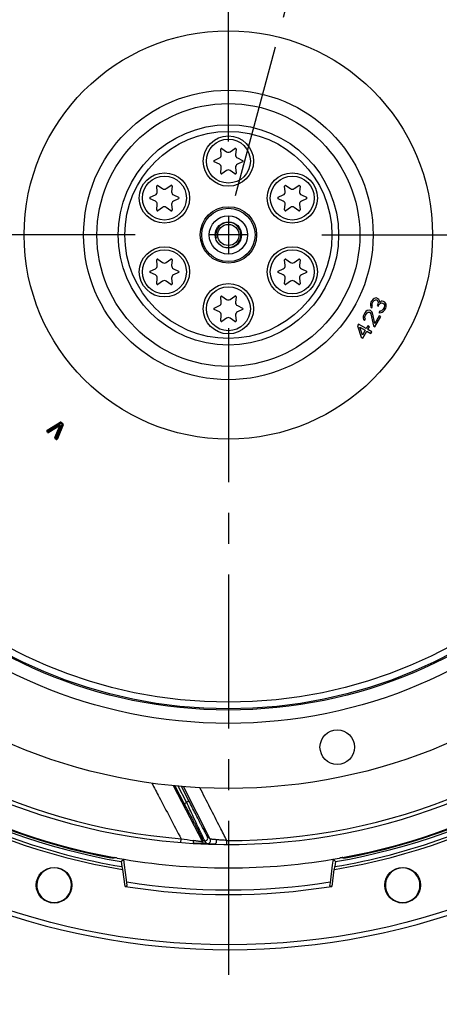
# Model space of a CAD drawing. Units: millimetres. Extents: x 0 to 594, y 0 to 420.
# Drawn here: x 449 to 483, y 199 to 277 of the extents above; entities that cross this region are included whole.
import ezdxf
from ezdxf.enums import TextEntityAlignment as Align

# ---------------------------------------------------------------- set-up
doc = ezdxf.new("R2010")
doc.units = ezdxf.units.MM
doc.header["$LTSCALE"] = 32.67
doc.linetypes.add('CENTER', pattern=[0.6, 0.375, -0.075, 0.075, -0.075])
doc.layers.get('0').update_dxf_attribs({"linetype": 'CONTINUOUS'})
for name, color, linetype in [('AXES', 7, 'CONTINUOUS'), ('DEFAULT_1', 7, 'CENTER'), ('SOLIDES', 7, 'CONTINUOUS')]:
    doc.layers.add(name, color=color, linetype=linetype)
doc.styles.get("Standard").update_dxf_attribs({"font": 'txt', "width": 0.85})
doc.styles.add('TEXTSTYLE_5', font='gdt', dxfattribs={"width": 0.85})
doc.styles.add('TEXTSTYLE_6', font='txt', dxfattribs={"width": 0.6})
doc.dimstyles.new('DIMSTYLE_5', dxfattribs={"dimtxt": 3.5, "dimasz": 3.5, "dimexe": 1.5, "dimexo": 1, "dimgap": 0.875, "dimtad": 1, "dimdec": 4, "dimlfac": 4, "dimtxsty": 'STANDARD', "dimblk": '_FILLED', "dimblk1": '_FILLED', "dimblk2": '_FILLED', "dimcen": 0.09, "dimclrt": 5, "dimadec": 0, "dimazin": 0, "dimtp": 0.0001, "dimtm": 0.0001, "dimtfac": 1, "dimtdec": 4, "dimtofl": 0, "dimtmove": 0, "dimatfit": 3, "dimldrblk": '_FILLED', "dimfxl": 1, "dimtolj": 1, "dimarcsym": 0})
doc.dimstyles.new('DIMSTYLE_7', dxfattribs={"dimtxt": 3.5, "dimasz": 3.5, "dimexe": 1.5, "dimexo": 1, "dimtad": 1, "dimdec": 4, "dimlfac": 4, "dimtxsty": 'STANDARD', "dimblk": '_FILLED', "dimblk1": '_FILLED', "dimblk2": '_FILLED', "dimcen": 0.09, "dimclrt": 5, "dimadec": 0, "dimazin": 0, "dimtp": 0.0001, "dimtm": 0.0001, "dimtfac": 1, "dimtdec": 4, "dimtmove": 0, "dimatfit": 2, "dimldrblk": '_FILLED', "dimfxl": 1, "dimtolj": 1, "dimarcsym": 0})
doc.dimstyles.new('DIMSTYLE_8', dxfattribs={"dimtxt": 3.5, "dimasz": 3.5, "dimexe": 1.5, "dimexo": 1, "dimtad": 1, "dimdec": 3, "dimlfac": 4, "dimtxsty": 'STANDARD', "dimblk": '_FILLED', "dimblk1": '_FILLED', "dimblk2": '_FILLED', "dimcen": 0.09, "dimclrt": 5, "dimadec": 0, "dimazin": 0, "dimtol": 1, "dimtm": 0.127, "dimtfac": 0.6, "dimtdec": 3, "dimtmove": 0, "dimatfit": 2, "dimldrblk": '_FILLED', "dimfxl": 1, "dimtolj": 1, "dimarcsym": 0})

# ---------------------------------------------------------------- blocks, each defined once
blk = doc.blocks.new('_FILLED')
at = {"color": 0, "linetype": 'BYBLOCK'}
blk.add_solid([(0, 0), (-1, 0.214), (-1, -0.214)], dxfattribs=at)
blk = doc.blocks.new('*D11')
at = {"color": 2, "linetype": 'CONTINUOUS'}
for p, q in [((413.951, 236.989), (386.393, 224.849)), ((373.317, 224.849), (351.325, 224.849)), ((386.393, 224.849), (373.317, 224.849))]:
    blk.add_line(p, q, dxfattribs=at)
at = {"color": 2, "linetype": 'CONTINUOUS', "xscale": 3.5, "yscale": 3.5, "zscale": 3.5, "rotation": 23.7759078438}
blk.add_blockref('_FILLED', (413.951, 236.989), dxfattribs=at)
at = {"color": 5, "linetype": 'CONTINUOUS', "insert": (369.117, 229.224), "char_height": 3.5, "width": 13.59167, "attachment_point": 3, "line_spacing_factor": 0.9, "style": 'TEXTSTYLE_5'}
blk.add_mtext('{\\Fgdt;n}\\Ftxt;455', dxfattribs=at)
blk = doc.blocks.new('*D12')
at = {"color": 2, "linetype": 'CONTINUOUS'}
for p, q in [((370.81, 287.608), (332.334, 287.608)), ((385.795, 287.608), (370.81, 287.608)), ((417.604, 276.627), (385.795, 287.608))]:
    blk.add_line(p, q, dxfattribs=at)
at = {"color": 2, "linetype": 'CONTINUOUS', "xscale": 3.5, "yscale": 3.5, "zscale": 3.5, "rotation": 340.9532543961}
blk.add_blockref('_FILLED', (417.604, 276.627), dxfattribs=at)
at = {"color": 5, "linetype": 'CONTINUOUS', "style": 'TEXTSTYLE_6', "width": 0.6}
for s, p in [(' 0', (361.57, 291.458)), ('-0,127', (366.61, 288.658))]:
    blk.add_text(s, height=2.1, dxfattribs=at).set_placement(p, align=Align.RIGHT)
at = {"color": 5, "linetype": 'CONTINUOUS', "width": 0.85}
blk.add_text('409,58', height=3.5, dxfattribs=at).set_placement((359.05, 289.358), align=Align.RIGHT)
at = {"color": 5, "linetype": 'CONTINUOUS', "style": 'TEXTSTYLE_5'}
blk.add_text('n', height=3.5, dxfattribs=at).set_placement((341.2, 289.358), align=Align.RIGHT)
blk = doc.blocks.new('*D20')
at = {"color": 2, "linetype": 'CONTINUOUS'}
for p, q in [((466.999, 327.544), (481.965, 327.544)), ((486.194, 327.544), (516.086, 327.544)), ((520.86, 327.544), (554.373, 327.544)), ((552.873, 327.544), (552.873, 271.231)), ((552.873, 214.919), (552.873, 271.231)), ((505.374, 214.919), (554.373, 214.919))]:
    blk.add_line(p, q, dxfattribs=at)
at = {"color": 2, "linetype": 'CONTINUOUS', "xscale": 3.5, "yscale": 3.5, "zscale": 3.5}
for p, rotation in [((552.873, 327.544), 90), ((552.873, 214.919), 270)]:
    blk.add_blockref('_FILLED', p, dxfattribs=dict(at, rotation=rotation))
at = {"color": 5, "linetype": 'CONTINUOUS', "insert": (548.498, 271.231), "char_height": 3.5, "width": 14.875, "attachment_point": 2, "rotation": 90, "line_spacing_factor": 0.9}
blk.add_mtext('450,5', dxfattribs=at)

msp = doc.modelspace()

# ---------------------------------------------------------------- linework, layer by layer
at = {"color": 7, "linetype": 'CONTINUOUS'}
for p, q in [((465.424798, 266.290597), (465.385238, 266.74277)), ((465.483348, 266.799415), (465.855162, 266.539068)), ((466.14195, 266.539068), (466.513764, 266.799415)), ((466.611874, 266.74277), (466.572314, 266.290597)), ((464.87003, 265.850404), (465.281404, 266.042231)), ((465.281404, 265.545289), (464.87003, 265.737116)), ((466.715709, 266.042231), (467.127082, 265.850404)), ((467.127082, 265.737116), (466.715709, 265.545289)), ((465.385238, 264.84475), (465.424798, 265.296923)), ((465.855162, 265.048453), (465.483348, 264.788106)), ((466.513764, 264.788106), (466.14195, 265.048453)), ((466.572314, 265.296923), (466.611874, 264.84475)), ((460.336899, 263.353097), (460.297338, 263.80527)), ((460.395449, 263.861915), (460.767263, 263.601568)), ((461.054051, 263.601568), (461.425865, 263.861915)), ((461.523975, 263.80527), (461.484415, 263.353097)), ((470.512697, 263.353097), (470.473137, 263.80527)), ((470.571248, 263.861915), (470.943061, 263.601568)), ((471.229849, 263.601568), (471.601663, 263.861915)), ((471.699774, 263.80527), (471.660214, 263.353097)), ((459.782131, 262.912904), (460.193504, 263.104731)), ((460.193504, 262.607789), (459.782131, 262.799616)), ((461.627809, 263.104731), (462.039183, 262.912904)), ((462.039183, 262.799616), (461.627809, 262.607789)), ((469.957929, 262.912904), (470.369303, 263.104731)), ((470.369303, 262.607789), (469.957929, 262.799616)), ((471.803608, 263.104731), (472.214981, 262.912904)), ((472.214981, 262.799616), (471.803608, 262.607789)), ((460.297338, 261.90725), (460.336899, 262.359423)), ((460.767263, 262.110953), (460.395449, 261.850606)), ((461.425865, 261.850606), (461.054051, 262.110953)), ((461.484415, 262.359423), (461.523975, 261.90725)), ((470.473137, 261.90725), (470.512697, 262.359423)), ((470.943061, 262.110953), (470.571248, 261.850606)), ((471.601663, 261.850606), (471.229849, 262.110953)), ((471.660214, 262.359423), (471.699774, 261.90725)), ((460.336899, 257.478097), (460.297338, 257.93027)), ((460.395449, 257.986915), (460.767263, 257.726568)), ((461.054051, 257.726568), (461.425865, 257.986915)), ((461.523975, 257.93027), (461.484415, 257.478097)), ((470.512697, 257.478097), (470.473137, 257.93027)), ((470.571248, 257.986915), (470.943061, 257.726568)), ((471.229849, 257.726568), (471.601663, 257.986915)), ((471.699774, 257.93027), (471.660214, 257.478097)), ((459.782131, 257.037904), (460.193504, 257.229731)), ((461.627809, 257.229731), (462.039183, 257.037904)), ((469.957929, 257.037904), (470.369303, 257.229731)), ((471.803608, 257.229731), (472.214981, 257.037904)), ((460.193504, 256.732789), (459.782131, 256.924616)), ((460.297338, 256.03225), (460.336899, 256.484423)), ((461.484415, 256.484423), (461.523975, 256.03225)), ((462.039183, 256.924616), (461.627809, 256.732789)), ((470.369303, 256.732789), (469.957929, 256.924616)), ((470.473137, 256.03225), (470.512697, 256.484423)), ((471.660214, 256.484423), (471.699774, 256.03225)), ((472.214981, 256.924616), (471.803608, 256.732789)), ((460.767263, 256.235953), (460.395449, 255.975606)), ((461.425865, 255.975606), (461.054051, 256.235953)), ((470.943061, 256.235953), (470.571248, 255.975606)), ((471.601663, 255.975606), (471.229849, 256.235953)), ((465.424798, 254.540597), (465.385238, 254.99277)), ((465.483348, 255.049415), (465.855162, 254.789068)), ((466.14195, 254.789068), (466.513764, 255.049415)), ((466.611874, 254.99277), (466.572314, 254.540597)), ((464.87003, 254.100404), (465.281404, 254.292231)), ((465.281404, 253.795289), (464.87003, 253.987116)), ((466.715709, 254.292231), (467.127082, 254.100404)), ((467.127082, 253.987116), (466.715709, 253.795289)), ((465.385238, 253.09475), (465.424798, 253.546923)), ((465.855162, 253.298453), (465.483348, 253.038106)), ((466.513764, 253.038106), (466.14195, 253.298453)), ((466.572314, 253.546923), (466.611874, 253.09475))]:
    msp.add_line(p, q, dxfattribs=at)
at = {"color": 9, "linetype": 'CONTINUOUS'}
for p, q in [((451.581304, 244.377387), (452.61416, 245.011936)), ((451.603971, 244.340492), (452.636827, 244.975041)), ((451.626637, 244.303597), (452.659493, 244.938147)), ((452.487626, 244.774877), (451.66561, 244.270895)), ((452.510259, 244.737962), (451.688243, 244.23398)), ((452.532892, 244.701046), (451.710876, 244.197065)), ((452.198775, 243.787669), (452.552358, 244.684712)), ((452.23906, 243.77179), (452.592643, 244.668833)), ((452.279344, 243.755911), (452.632928, 244.652954)), ((452.763873, 244.850562), (452.318317, 243.723209)), ((452.804143, 244.834646), (452.358587, 243.707293)), ((452.844413, 244.818731), (452.398858, 243.691378)), ((452.532892, 244.701046), (452.487626, 244.774877)), ((452.552358, 244.684712), (452.632928, 244.652954)), ((452.659493, 244.938147), (452.61416, 245.011936)), ((452.659493, 244.938147), (452.71516, 245.004488)), ((452.659493, 244.938147), (452.763873, 244.850562)), ((452.687327, 244.971317), (452.791706, 244.883733)), ((452.71516, 245.004488), (452.81954, 244.916903)), ((452.763873, 244.850562), (452.81954, 244.916903)), ((452.763873, 244.850562), (452.844413, 244.818731)), ((451.57097, 244.237256), (451.626637, 244.303597)), ((451.609943, 244.204554), (451.57097, 244.237256)), ((451.626637, 244.303597), (451.581304, 244.377387)), ((451.637777, 244.237725), (451.598804, 244.270427)), ((451.609943, 244.204554), (451.66561, 244.270895)), ((451.66561, 244.270895), (451.626637, 244.303597)), ((451.710876, 244.197065), (451.66561, 244.270895)), ((452.198775, 243.787669), (452.279344, 243.755911)), ((452.223677, 243.68957), (452.279344, 243.755911)), ((452.290484, 243.690038), (452.251511, 243.72274)), ((452.26265, 243.656868), (452.318317, 243.723209)), ((452.318317, 243.723209), (452.279344, 243.755911)), ((452.318317, 243.723209), (452.398858, 243.691378)), ((452.26265, 243.656868), (452.223677, 243.68957))]:
    msp.add_line(p, q, dxfattribs=at)
at = {"color": 7, "linetype": 'CONTINUOUS'}
for centre, radius in [((465.998556, 259.91876), 44.0525), ((465.998556, 259.91876), 16.25), ((465.998556, 265.79376), 2), ((460.910657, 262.85626), 2), ((471.086455, 262.85626), 2), ((465.998556, 259.91876), 2.25), ((465.998556, 259.91876), 1.526314), ((465.998556, 259.91876), 1.05), ((465.998556, 259.91876), 0.84375), ((460.910657, 256.98126), 2), ((471.086455, 256.98126), 2), ((465.998556, 254.04376), 2), ((474.662756, 219.156904), 1.375)]:
    msp.add_circle(centre, radius, dxfattribs=at)
at = {"color": 9, "linetype": 'CONTINUOUS'}
for centre, radius in [((465.998556, 259.91876), 38.87132), ((465.998556, 259.91876), 37.81066), ((465.998556, 259.91876), 37.71967), ((465.998556, 259.91876), 37.18934), ((465.998556, 259.91876), 11.52132), ((465.998556, 259.91876), 10.46066), ((465.998556, 259.91876), 8.76967), ((465.998556, 259.91876), 8.23934), ((465.998556, 265.79376), 1.75), ((460.910657, 262.85626), 1.75), ((471.086455, 262.85626), 1.75), ((465.998556, 259.91876), 2.124987), ((460.910657, 256.98126), 1.75), ((471.086455, 256.98126), 1.75), ((465.998556, 254.04376), 1.75)]:
    msp.add_circle(centre, radius, dxfattribs=at)
at = {"color": 7, "linetype": 'CONTINUOUS'}
for centre, radius, start, end in [((465.998556, 259.91876), 56.875, 212.00126904, 207.99856445), ((465.4475, 266.748218), 0.0625, 55, 185), ((465.998556, 266.743856), 0.25, 235, 305), ((466.549612, 266.748218), 0.0625, 355, 125), ((464.896444, 265.79376), 0.0625, 115, 245), ((465.175749, 266.268808), 0.25, 295, 5), ((466.821363, 266.268808), 0.25, 175, 245), ((467.100668, 265.79376), 0.0625, 295, 65), ((465.175749, 265.318712), 0.25, 355, 65), ((465.998556, 264.843665), 0.25, 55, 125), ((466.821363, 265.318712), 0.25, 115, 185), ((465.4475, 264.839303), 0.0625, 175, 305), ((466.549612, 264.839303), 0.0625, 235, 5), ((460.08785, 263.331308), 0.25, 295, 5), ((460.359601, 263.810718), 0.0625, 55, 185), ((460.910657, 263.806356), 0.25, 235, 305), ((461.461713, 263.810718), 0.0625, 355, 125), ((461.733464, 263.331308), 0.25, 175, 245), ((470.263648, 263.331308), 0.25, 295, 5), ((470.535399, 263.810718), 0.0625, 55, 185), ((471.086455, 263.806356), 0.25, 235, 305), ((471.637512, 263.810718), 0.0625, 355, 125), ((471.909262, 263.331308), 0.25, 175, 245), ((459.808544, 262.85626), 0.0625, 115, 245), ((460.08785, 262.381212), 0.25, 355, 65), ((461.733464, 262.381212), 0.25, 115, 185), ((462.012769, 262.85626), 0.0625, 295, 65), ((469.984343, 262.85626), 0.0625, 115, 245), ((470.263648, 262.381212), 0.25, 355, 65), ((471.909262, 262.381212), 0.25, 115, 185), ((472.188568, 262.85626), 0.0625, 295, 65), ((460.359601, 261.901803), 0.0625, 175, 305), ((460.910657, 261.906165), 0.25, 55, 125), ((461.461713, 261.901803), 0.0625, 235, 5), ((470.535399, 261.901803), 0.0625, 175, 305), ((471.086455, 261.906165), 0.25, 55, 125), ((471.637512, 261.901803), 0.0625, 235, 5), ((460.359601, 257.935718), 0.0625, 55, 185), ((461.461713, 257.935718), 0.0625, 355, 125), ((470.535399, 257.935718), 0.0625, 55, 185), ((471.637512, 257.935718), 0.0625, 355, 125), ((459.808544, 256.98126), 0.0625, 115, 245), ((460.08785, 257.456308), 0.25, 295, 5), ((460.910657, 257.931356), 0.25, 235, 305), ((461.733464, 257.456308), 0.25, 175, 245), ((462.012769, 256.98126), 0.0625, 295, 65), ((469.984343, 256.98126), 0.0625, 115, 245), ((470.263648, 257.456308), 0.25, 295, 5), ((471.086455, 257.931356), 0.25, 235, 305), ((471.909262, 257.456308), 0.25, 175, 245), ((472.188568, 256.98126), 0.0625, 295, 65), ((460.08785, 256.506212), 0.25, 355, 65), ((460.910657, 256.031165), 0.25, 55, 125), ((461.733464, 256.506212), 0.25, 115, 185), ((470.263648, 256.506212), 0.25, 355, 65), ((471.086455, 256.031165), 0.25, 55, 125), ((471.909262, 256.506212), 0.25, 115, 185), ((460.359601, 256.026803), 0.0625, 175, 305), ((461.461713, 256.026803), 0.0625, 235, 5), ((470.535399, 256.026803), 0.0625, 175, 305), ((471.637512, 256.026803), 0.0625, 235, 5), ((465.4475, 254.998218), 0.0625, 55, 185), ((465.998556, 254.993856), 0.25, 235, 305), ((466.549612, 254.998218), 0.0625, 355, 125), ((464.896444, 254.04376), 0.0625, 115, 245), ((465.175749, 254.518808), 0.25, 295, 5), ((466.821363, 254.518808), 0.25, 175, 245), ((467.100668, 254.04376), 0.0625, 295, 65), ((465.175749, 253.568712), 0.25, 355, 65), ((465.998556, 253.093665), 0.25, 55, 125), ((466.821363, 253.568712), 0.25, 115, 185), ((465.4475, 253.089303), 0.0625, 175, 305), ((466.549612, 253.089303), 0.0625, 235, 5)]:
    msp.add_arc(centre, radius, start, end, dxfattribs=at)
at = {"color": 2, "linetype": 'CONTINUOUS'}
msp.add_arc((465.998556, 259.91876), 1, 255, 195, dxfattribs=at)
at = {"color": 9, "linetype": 'CONTINUOUS'}
for centre, radius, start, end in [((452.539894, 244.689624), 0.099996, 338.48733692, 121.51266308), ((452.539894, 244.689624), 0.056698, 338.48733692, 121.51266308), ((452.539894, 244.689624), 0.013397, 338.48733692, 121.51266308), ((452.659493, 244.938147), 0.086601, 50, 121.5650522), ((452.659493, 244.938147), 0.043301, 50, 121.5650522), ((452.763873, 244.850562), 0.043301, 338.43494934, 50), ((452.763873, 244.850562), 0.086601, 338.43494934, 50), ((451.626637, 244.303597), 0.086599, 121.5650522, 230), ((451.626637, 244.303597), 0.043301, 121.5650522, 230), ((451.66561, 244.270895), 0.086601, 230, 301.51266308), ((451.66561, 244.270895), 0.043301, 230, 301.51266308), ((452.279344, 243.755911), 0.086601, 158.48733692, 230), ((452.279344, 243.755911), 0.043301, 158.48733692, 230), ((452.318317, 243.723209), 0.043301, 230, 338.43494934), ((452.318317, 243.723209), 0.086599, 230, 338.43494933)]:
    msp.add_arc(centre, radius, start, end, dxfattribs=at)
at = {"layer": 'AXES', "color": 2, "linetype": 'CENTER'}
for p, q in [((465.998556, 267.34376), (465.998556, 321.149293)), ((458.573556, 259.91876), (404.768024, 259.91876)), ((473.423556, 259.91876), (527.229088, 259.91876)), ((465.998556, 252.49376), (465.998556, 198.688228))]:
    msp.add_line(p, q, dxfattribs=at)
at = {"layer": 'AXES', "color": 2, "linetype": 'CONTINUOUS'}
for p, q in [((465.998556, 261.40376), (465.998556, 258.43376)), ((467.483556, 259.91876), (464.513556, 259.91876))]:
    msp.add_line(p, q, dxfattribs=at)
at = {"layer": 'AXES', "color": 7, "linetype": 'CONTINUOUS'}
for p, q in [((456.893467, 210.364651), (456.900685, 210.309824)), ((457.471318, 210.049294), (457.666668, 210.237574)), ((457.727589, 209.770571), (457.666668, 210.237574)), ((474.330474, 210.237545), (474.269553, 209.770542)), ((474.330474, 210.237545), (474.525794, 210.049294)), ((475.10364, 210.364612), (475.096427, 210.309824)), ((457.77548, 208.073377), (457.598851, 209.415008)), ((457.880016, 208.602085), (457.727589, 209.770571)), ((474.269553, 209.770542), (474.086606, 208.368111)), ((474.398261, 209.415008), (474.221632, 208.073377)), ((457.941067, 208.134081), (457.880016, 208.602085)), ((457.77548, 208.073377), (457.941067, 208.134081)), ((474.086606, 208.368111), (474.056075, 208.134065)), ((474.056075, 208.134065), (474.221632, 208.073377))]:
    msp.add_line(p, q, dxfattribs=at)
for centre, radius in [((465.998556, 259.91876), 56.5), ((452.131679, 208.166869), 1.420557), ((479.865433, 208.166869), 1.420557)]:
    msp.add_circle(centre, radius, dxfattribs=at)
for centre, radius, start, end in [((465.998556, 259.91876), 50.593255, 219.70323087, 260.29676913), ((465.998556, 259.91876), 50.375, 220.39175757, 259.60824243), ((465.998556, 259.91876), 50.593255, 279.70323087, 320.29676913), ((465.998556, 259.91876), 50.375, 280.39175757, 319.60824243), ((465.998556, 259.91876), 50.444927, 220.68430015, 259.31569985), ((465.998556, 259.91876), 50.444927, 280.68430015, 319.31569985), ((465.998556, 259.91876), 50.375, 259.88078473, 280.11927454), ((476.432762, 201.455864), 9.011685, 99.81147747, 100.11981229), ((476.26956, 202.402639), 8.050947, 99.50225328, 99.81518849), ((452.131484, 208.166091), 1.375195, 0.03244562, 179.96755438), ((479.865654, 208.166097), 1.375195, 30.03244562, 209.96755438), ((479.865597, 208.166192), 1.375195, 209.97215009, 30.02784985), ((452.131482, 208.166201), 1.375195, 179.97215009, 0.02784985), ((465.998556, 259.91876), 52.493454, 260.98752253, 279.01247747)]:
    msp.add_arc(centre, radius, start, end, dxfattribs=at)
at = {"layer": 'AXES', "color": 9, "linetype": 'CONTINUOUS'}
msp.add_arc((465.998556, 259.91876), 52.126009, 261.06794966, 278.93205034, dxfattribs=at)
at = {"layer": 'AXES', "color": 7, "linetype": 'CONTINUOUS'}
for points, knots in [([(456.900685, 210.309824), (456.901545, 210.303288), (456.85826, 210.318551), (456.821408, 210.314447), (456.735124, 210.333215), (456.677994, 210.342367), (456.6462, 210.348365)], [0, 0, 0, 0, 0.076760132, 0.29734078, 0.623250405, 1, 1, 1, 1]), ([(457.147825, 210.327378), (457.116, 210.333058), (457.058848, 210.341729), (456.972615, 210.360128), (456.93581, 210.355943), (456.892608, 210.371174), (456.893467, 210.364651)], [0, 0, 0, 0, 0.376936782, 0.702837986, 0.923295344, 1, 1, 1, 1]), ([(475.10364, 210.364612), (475.104141, 210.368414), (475.078595, 210.360883), (475.055848, 210.363012), (475.000072, 210.352187), (474.962342, 210.346781), (474.940458, 210.34312)], [0, 0, 0, 0, 0.069801861, 0.275166002, 0.596119704, 1, 1, 1, 1]), ([(475.350912, 210.348365), (475.319118, 210.342367), (475.261988, 210.333215), (475.175704, 210.314447), (475.138852, 210.318551), (475.095567, 210.303288), (475.096427, 210.309824)], [0, 0, 0, 0, 0.376749651, 0.702659301, 0.92323992, 1, 1, 1, 1])]:
    msp.add_open_spline(points, degree=3, knots=knots, dxfattribs=at)
at = {"layer": 'DEFAULT_1', "color": 2, "linetype": 'CENTER'}
msp.add_line((479.865374, 312.735583), (465.998497, 260.983692), dxfattribs=at)
at = {"layer": 'SOLIDES', "color": 7, "linetype": 'CONTINUOUS'}
for p, q in [((477.508365, 254.801142), (477.394186, 254.65657)), ((477.606513, 254.864757), (477.508365, 254.801142)), ((477.52237, 254.612634), (477.610507, 254.7121)), ((477.750727, 254.901777), (477.606513, 254.864757)), ((477.610507, 254.7121), (477.695634, 254.753162)), ((477.695634, 254.753162), (477.790774, 254.758374)), ((477.855878, 254.871138), (477.750727, 254.901777)), ((477.790774, 254.758374), (477.836839, 254.731778)), ((477.836839, 254.731778), (477.902928, 254.633481)), ((477.901943, 254.844542), (477.855878, 254.871138)), ((477.981053, 254.768798), (477.901943, 254.844542)), ((478.024109, 254.683799), (477.981053, 254.768798)), ((478.041123, 254.553694), (478.024109, 254.683799)), ((477.046617, 253.894989), (476.948469, 253.831374)), ((477.190831, 253.932008), (477.046617, 253.894989)), ((477.295982, 253.90137), (477.190831, 253.932008)), ((477.300031, 254.440298), (477.294013, 254.323491)), ((477.294013, 254.323491), (477.33406, 254.180089)), ((477.342047, 253.874774), (477.295982, 253.90137)), ((477.368144, 254.611465), (477.300031, 254.440298)), ((477.33406, 254.180089), (477.41317, 254.104344)), ((477.394186, 254.65657), (477.368144, 254.611465)), ((477.41317, 254.104344), (477.478274, 254.217108)), ((477.428215, 254.396361), (477.470287, 254.522423)), ((477.435218, 254.302107), (477.428215, 254.396361)), ((477.478274, 254.217108), (477.435218, 254.302107)), ((477.470287, 254.522423), (477.52237, 254.612634)), ((477.890891, 254.399868), (477.838808, 254.309657)), ((477.838808, 254.309657), (477.930938, 254.256465)), ((477.922951, 254.56178), (477.890891, 254.399868)), ((477.902928, 254.633481), (477.922951, 254.56178)), ((477.930938, 254.256465), (477.983022, 254.346676)), ((477.983022, 254.346676), (478.084179, 254.468695)), ((478.152293, 254.639862), (478.041123, 254.553694)), ((478.084179, 254.468695), (478.169307, 254.509757)), ((478.247432, 254.645074), (478.152293, 254.639862)), ((478.169307, 254.509757), (478.287479, 254.501671)), ((478.221335, 253.908383), (478.172261, 253.876575)), ((478.309472, 254.007849), (478.221335, 253.908383)), ((478.352583, 254.614435), (478.247432, 254.645074)), ((478.287479, 254.501671), (478.379609, 254.44848)), ((478.387597, 254.143165), (478.309472, 254.007849)), ((478.336498, 253.841894), (478.411614, 253.918807)), ((478.444714, 254.561244), (478.352583, 254.614435)), ((478.379609, 254.44848), (478.412654, 254.399332)), ((478.429668, 254.269227), (478.387597, 254.143165)), ((478.411614, 253.918807), (478.51578, 254.099229)), ((478.412654, 254.399332), (478.432677, 254.32763)), ((478.432677, 254.32763), (478.429668, 254.269227)), ((478.50079, 254.498797), (478.444714, 254.561244)), ((478.543847, 254.413798), (478.50079, 254.498797)), ((478.51578, 254.099229), (478.544831, 254.202737)), ((478.550849, 254.319544), (478.543847, 254.413798)), ((478.544831, 254.202737), (478.550849, 254.319544)), ((476.727115, 253.447977), (476.721096, 253.33117)), ((476.721096, 253.33117), (476.761143, 253.187768)), ((476.795228, 253.619144), (476.727115, 253.447977)), ((476.761143, 253.187768), (476.840253, 253.112024)), ((476.847311, 253.709355), (476.795228, 253.619144)), ((476.840253, 253.112024), (476.905357, 253.224787)), ((476.948469, 253.831374), (476.847311, 253.709355)), ((476.855298, 253.40404), (476.89737, 253.530102)), ((476.862301, 253.309786), (476.855298, 253.40404)), ((476.905357, 253.224787), (476.862301, 253.309786)), ((476.89737, 253.530102), (476.949453, 253.620313)), ((476.949453, 253.620313), (477.03759, 253.719779)), ((477.03759, 253.719779), (477.122718, 253.760841)), ((477.122718, 253.760841), (477.217857, 253.766053)), ((477.217857, 253.766053), (477.263922, 253.739458)), ((477.263922, 253.739458), (477.330011, 253.641161)), ((477.330011, 253.641161), (477.541242, 252.677237)), ((477.421157, 253.79903), (477.342047, 253.874774)), ((477.464213, 253.714031), (477.421157, 253.79903)), ((477.645409, 252.857659), (477.464213, 253.714031)), ((478.009992, 253.489136), (477.645409, 252.857659)), ((477.656405, 252.610748), (478.125155, 253.422646)), ((478.041068, 253.862109), (477.975964, 253.749345)), ((477.975964, 253.749345), (478.058082, 253.732004)), ((478.125155, 253.422646), (478.009992, 253.489136)), ((478.100154, 253.858066), (478.041068, 253.862109)), ((478.058082, 253.732004), (478.153222, 253.737216)), ((478.172261, 253.876575), (478.100154, 253.858066)), ((478.153222, 253.737216), (478.238349, 253.778278)), ((478.238349, 253.778278), (478.336498, 253.841894)), ((476.339499, 252.829798), (476.261374, 252.694482)), ((476.261374, 252.694482), (476.570754, 251.794173)), ((476.961379, 252.470756), (476.339499, 252.829798)), ((476.445634, 252.588099), (476.883254, 252.335439)), ((476.661899, 251.952042), (476.445634, 252.588099)), ((476.883254, 252.335439), (476.661899, 251.952042)), ((477.091587, 252.696283), (476.961379, 252.470756)), ((477.229782, 252.616496), (477.091587, 252.696283)), ((477.099574, 252.390968), (477.229782, 252.616496)), ((477.42203, 252.204798), (477.099574, 252.390968)), ((477.541242, 252.677237), (477.656405, 252.610748)), ((476.570754, 251.794173), (476.708949, 251.714386)), ((476.708949, 251.714386), (477.021449, 252.255652)), ((477.021449, 252.255652), (477.343905, 252.069482)), ((477.343905, 252.069482), (477.42203, 252.204798)), ((462.664011, 214.779786), (462.008416, 216.052329)), ((457.471318, 210.049294), (457.524279, 209.647015)), ((474.525794, 210.049294), (474.472833, 209.647015)), ((457.524279, 209.647015), (457.56734, 209.420259)), ((457.56734, 209.420259), (457.598851, 209.415008)), ((474.398261, 209.415008), (474.429772, 209.420259)), ((474.429772, 209.420259), (474.472833, 209.647015))]:
    msp.add_line(p, q, dxfattribs=at)
at = {"layer": 'SOLIDES', "color": 9, "linetype": 'CONTINUOUS'}
for p, q in [((461.592071, 216.089799), (463.93305, 211.612455)), ((461.745633, 216.075979), (462.49212, 214.642823)), ((462.856222, 214.877719), (462.269711, 216.028812)), ((464.549157, 211.829738), (462.425329, 216.014804)), ((462.682574, 214.742025), (462.49212, 214.642823)), ((462.664013, 214.779783), (462.856222, 214.877719)), ((462.209527, 211.566994), (462.233118, 211.868049)), ((463.941575, 211.80902), (463.93305, 211.612455)), ((464.151543, 211.624088), (464.14521, 211.478162)), ((464.317748, 211.466433), (464.151543, 211.624088)), ((464.549157, 211.829738), (464.328457, 212.040235)), ((465.872724, 211.418923), (465.873508, 211.7209)), ((463.302641, 211.493773), (463.307191, 211.493493)), ((463.307216, 211.493568), (463.302641, 211.493773)), ((464.886852, 211.431528), (464.88279, 211.431672)), ((464.88281, 211.431596), (464.886852, 211.431528))]:
    msp.add_line(p, q, dxfattribs=at)
at = {"layer": 'SOLIDES', "color": 7, "linetype": 'CONTINUOUS'}
for centre, radius, start, end in [((465.998556, 259.91876), 48.5, 170.81799921, 170.81354493), ((465.998556, 259.91876), 51.1975, 219.47865871, 260.52134129), ((465.998556, 259.91876), 51.1975, 279.47865871, 320.52134129), ((465.997332, 259.908142), 50.970729, 240.12240102, 260.43101163), ((465.99975, 259.908332), 50.970915, 279.56898642, 299.87787223), ((461.667466, 214.266453), 1.120988, 25.10278149, 27.25355549), ((466.106606, 212.633553), 2.200294, 205.75380755, 207.3088358)]:
    msp.add_arc(centre, radius, start, end, dxfattribs=at)
at = {"layer": 'SOLIDES', "color": 9, "linetype": 'CONTINUOUS'}
for centre, radius, start, end in [((465.998556, 259.91876), 48.198022, 219.85134956, 265.51924067), ((465.998556, 259.91876), 48.198022, 269.85134956, 315.51924067), ((482.425071, 337.201457), 126.94951, 260.84795143, 261.28364694), ((464.154762, 211.727987), 0.250007, 207.52344365, 267.81040303), ((464.163283, 211.924547), 0.250002, 207.52299087, 261.16112496), ((464.105626, 211.926821), 0.250035, 274.41260355, 26.97473106), ((464.326326, 211.716324), 0.250036, 268.0338992, 26.97478054), ((463.308386, 211.561812), 0.06828, 261.70305935, 265.17400241), ((464.886752, 211.518108), 0.08658, 270.06593837, 273.17375603)]:
    msp.add_arc(centre, radius, start, end, dxfattribs=at)
for points, knots in [([(459.905341, 216.292083), (460.09947, 215.92327), (460.875565, 214.448681), (461.651431, 212.973971), (462.233119, 211.868049)], [0, 0, 0, 0, 0.250117962, 1, 1, 1, 1]), ([(465.873509, 211.7209), (465.69466, 212.071443), (464.978956, 213.474043), (464.262985, 214.876507), (463.725768, 215.92838)], [0, 0, 0, 0, 0.249916854, 1, 1, 1, 1]), ([(464.328457, 212.040235), (464.326516, 212.042089), (464.32224, 212.049278), (464.313491, 212.063315), (464.301143, 212.085283), (464.284831, 212.114545), (464.264866, 212.151174), (464.231022, 212.21389), (464.180498, 212.3088), (464.110712, 212.441138), (464.029492, 212.596227), (463.93814, 212.771541), (463.837966, 212.964548), (463.730236, 213.172784), (463.574734, 213.474185), (463.369862, 213.872713), (463.115966, 214.368496), (462.943444, 214.706537), (462.856222, 214.877719)], [0, 0, 0, 0, 0.002518494, 0.007729164, 0.015610316, 0.026116672, 0.039187443, 0.054748908, 0.092996059, 0.140082781, 0.195145499, 0.257282575, 0.325593564, 0.399206574, 0.477294811, 0.643855345, 0.819711062, 1, 1, 1, 1]), ([(462.49212, 214.642823), (462.580802, 214.472566), (462.755787, 214.13608), (463.011949, 213.641827), (463.217429, 213.243853), (463.372492, 212.942438), (463.479394, 212.734062), (463.578205, 212.540824), (463.667621, 212.36525), (463.746305, 212.209937), (463.804476, 212.094301), (463.844614, 212.013834), (463.86966, 211.963269), (463.891087, 211.9196), (463.908789, 211.883064), (463.922647, 211.853868), (463.931732, 211.834173), (463.93693, 211.822189), (463.939468, 211.816095), (463.940899, 211.811958), (463.941608, 211.809778), (463.941575, 211.80902)], [0, 0, 0, 0, 0.18091837, 0.357432528, 0.524645223, 0.60302559, 0.676881767, 0.745362152, 0.807567676, 0.862570859, 0.909446759, 0.929559139, 0.947316644, 0.962625612, 0.975402474, 0.98557571, 0.993087873, 0.995832681, 0.99789876, 0.999285444, 1, 1, 1, 1]), ([(463.186769, 211.718128), (463.187229, 211.690175), (463.19269, 211.637442), (463.212064, 211.576295), (463.234971, 211.537371), (463.253957, 211.515595), (463.275154, 211.500524), (463.290865, 211.495364), (463.298533, 211.494246)], [0, 0, 0, 0, 0.313650463, 0.591299215, 0.711449697, 0.818182937, 0.913067879, 1, 1, 1, 1]), ([(463.93305, 211.612455), (463.932574, 211.612793), (463.930782, 211.613205), (463.927345, 211.614066), (463.922008, 211.615048), (463.911446, 211.616914), (463.893978, 211.619655), (463.868188, 211.623505), (463.836219, 211.62809), (463.798487, 211.633387), (463.755393, 211.63935), (463.688344, 211.648554), (463.593958, 211.66144), (463.46957, 211.678501), (463.33211, 211.697571), (463.236411, 211.711063), (463.186769, 211.718128)], [0, 0, 0, 0, 0.002323214, 0.007088113, 0.014271185, 0.023825694, 0.04982473, 0.084598762, 0.12762108, 0.178348945, 0.236240009, 0.300763987, 0.44769395, 0.615365527, 0.800441805, 1, 1, 1, 1]), ([(465.026403, 211.788324), (464.992095, 211.7915), (464.926618, 211.7976), (464.833677, 211.806316), (464.751818, 211.813974), (464.691255, 211.81955), (464.649521, 211.82327), (464.623648, 211.825503), (464.601585, 211.827317), (464.583412, 211.828703), (464.56922, 211.829639), (464.559832, 211.830128), (464.554394, 211.830229), (464.551694, 211.830229), (464.550199, 211.830057), (464.549254, 211.829949), (464.549157, 211.829738)], [0, 0, 0, 0, 0.215704331, 0.411696125, 0.584413699, 0.730425848, 0.792453339, 0.846729103, 0.892995948, 0.931059556, 0.960793777, 0.982144513, 0.989680786, 0.995139193, 0.998545932, 1, 1, 1, 1]), ([(465.026403, 211.788324), (465.036481, 211.749369), (465.043529, 211.668366), (465.025209, 211.570582), (464.993536, 211.503732), (464.964298, 211.465518), (464.930059, 211.439736), (464.903951, 211.432348), (464.891545, 211.431661)], [0, 0, 0, 0, 0.287209779, 0.571091737, 0.698870839, 0.812310437, 0.911316251, 1, 1, 1, 1]), ([(465.873509, 211.7209), (465.725897, 211.732373), (465.443525, 211.754812), (465.161195, 211.77777), (465.026403, 211.788324)], [0, 0, 0, 0, 0.522687736, 1, 1, 1, 1]), ([(464.14521, 211.478162), (464.14519, 211.477703), (464.143383, 211.476939), (464.14053, 211.476361), (464.135235, 211.475648), (464.128227, 211.475071), (464.119176, 211.474531), (464.103393, 211.473879), (464.079084, 211.473328), (464.044677, 211.473018), (464.00354, 211.473042), (463.956066, 211.473411), (463.902645, 211.474135), (463.84367, 211.475222), (463.755029, 211.477239), (463.633138, 211.480745), (463.475164, 211.486359), (463.364718, 211.490987), (463.307216, 211.493568)], [0, 0, 0, 0, 0.001642595, 0.005458584, 0.011609301, 0.020092409, 0.030878462, 0.0439281, 0.076632137, 0.117800367, 0.166991063, 0.223742912, 0.287586957, 0.358055492, 0.434688569, 0.604672532, 0.794148637, 1, 1, 1, 1]), ([(464.88279, 211.431672), (464.842479, 211.433109), (464.765624, 211.436044), (464.656599, 211.440835), (464.560615, 211.445671), (464.479307, 211.450402), (464.421392, 211.45434), (464.383455, 211.457412), (464.361535, 211.459404), (464.344185, 211.46132), (464.331179, 211.462919), (464.323079, 211.464634), (464.318723, 211.465509), (464.317748, 211.466433)], [0, 0, 0, 0, 0.213601801, 0.407279314, 0.577903183, 0.722524889, 0.838584286, 0.885262101, 0.924121308, 0.955040128, 0.977956413, 0.992882492, 1, 1, 1, 1])]:
    msp.add_open_spline(points, degree=3, knots=knots, dxfattribs=at)
at = {"layer": 'SOLIDES', "color": 7, "linetype": 'CONTINUOUS'}
msp.add_open_spline([(464.124864, 211.677525), (464.121584, 211.685005), (464.109386, 211.710437), (464.084216, 211.764544), (464.044125, 211.849356), (463.990384, 211.963426), (463.923763, 212.104558), (463.812707, 212.339873), (463.650833, 212.682875), (463.43464, 213.141425), (463.108014, 213.835182), (462.854954, 214.374132), (462.682574, 214.742025)], degree=3, knots=[0, 0, 0, 0, 0.007233627, 0.024978357, 0.052861193, 0.090324476, 0.136668435, 0.191097387, 0.320802042, 0.472617851, 0.640139004, 1, 1, 1, 1], dxfattribs=at)

# ---------------------------------------------------------------- dimensions: what is measured, and where the dimension line sits
at = {"color": 2, "linetype": 'CONTINUOUS'}
dim = msp.add_linear_dim(base=(552.872995, 214.91876), p1=(465.998556, 327.54376), p2=(504.373556, 214.91876), angle=270, dimstyle='DIMSTYLE_5', dxfattribs=at)
dim.commit()
dim.dimension.update_dxf_attribs({"geometry": '*D20', "text_midpoint": (552.872995, 271.324242), "dimtype": 160})
for p1, p2, dimstyle, picture, middle in [((417.603985, 276.626537), (514.393162, 243.210996), 'DIMSTYLE_8', '*D12', (351.572021, 291.108117)), ((413.950579, 236.989005), (518.046533, 282.848515), 'DIMSTYLE_7', '*D11', (362.320695, 227.473563))]:
    dim = msp.add_diameter_dim_2p(p1=p1, p2=p2, text='%%c<>', dimstyle=dimstyle, override={"dimtih": 1, "dimtoh": 1, "dimpost": '<>'}, dxfattribs=at)
    dim.commit()
    dim.dimension.update_dxf_attribs({"geometry": picture, "text_midpoint": middle, "dimtype": 163})

doc.saveas('drawing.dxf')
